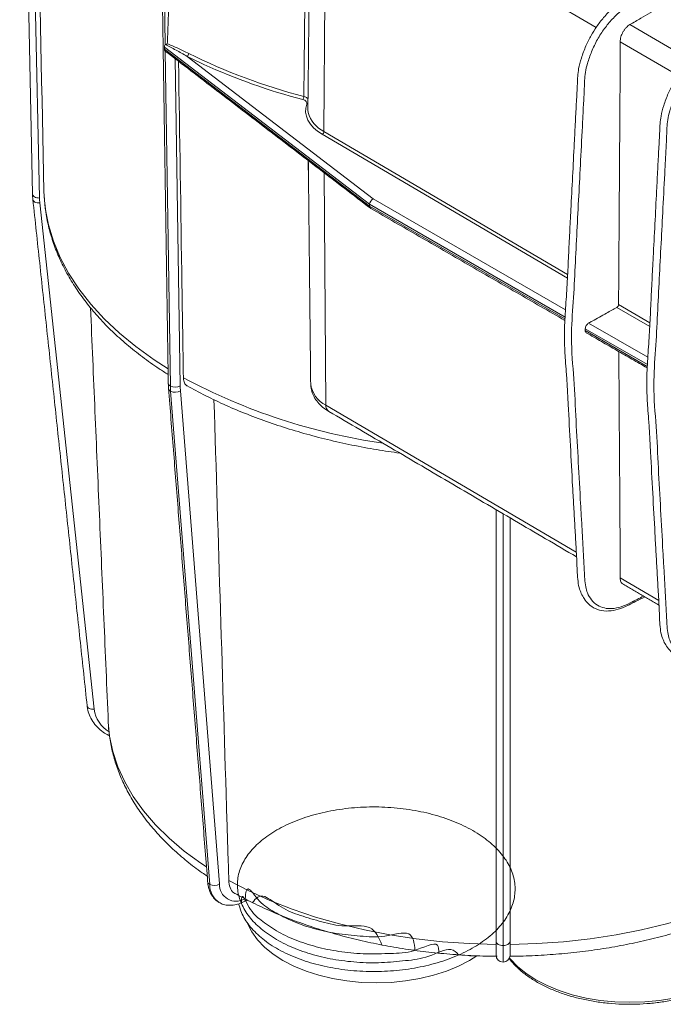
# Model space of a CAD drawing. Units: millimetres. Extents: x 36 to 1625, y -1611 to 231.
# Drawn here: x 846 to 984, y -1294 to -1083 of the extents above; entities that cross this region are included whole.
import ezdxf

# ---------------------------------------------------------------- set-up
doc = ezdxf.new("R2010")
doc.units = ezdxf.units.MM

msp = doc.modelspace()

# ---------------------------------------------------------------- linework, layer by layer
at = {"color": 7, "linetype": 'Continuous', "lineweight": 0}
for p, q in [((848.666, -1120.182), (845.91, -991.249)), ((847.424, -992.735), (850.166, -1121.027)), ((877.133, -1088.026), (875.964, -1011.333)), ((911.65, -1050.328), (911.222, -1106.733)), ((969.65, -1084.401), (911.65, -1050.328)), ((976.919, -1083.772), (989.962, -1091.434)), ((921.041, -1122.373), (876.981, -1088.619)), ((876.981, -1088.619), (876.981, -1089.027)), ((876.981, -1089.027), (921.041, -1122.781)), ((987.246, -1094.737), (974.829, -1087.443)), ((878.252, -1161.416), (877.155, -1089.461)), ((879.302, -1091.106), (880.373, -1161.394)), ((881.877, -1090.594), (921.798, -1121.177)), ((963.503, -1138.263), (910.865, -1107.34)), ((911.222, -1106.733), (963.542, -1137.469)), ((911.268, -1115.595), (911.65, -1165.503)), ((848.739, -1121.32), (848.742, -1121.373)), ((850.234, -1122.08), (861.885, -1230.823)), ((921.041, -1122.373), (921.041, -1122.781)), ((962.999, -1146.595), (921.041, -1122.373)), ((921.041, -1122.781), (962.976, -1146.99)), ((921.798, -1121.177), (963.091, -1145.015)), ((974.481, -1143.895), (981.211, -1147.848)), ((981.171, -1148.642), (974.121, -1144.5)), ((968.056, -1147.881), (980.769, -1155.22)), ((980.677, -1156.8), (967.337, -1149.099)), ((967.337, -1149.507), (980.654, -1157.195)), ((886.697, -1268.464), (878.304, -1162.524)), ((880.421, -1162.42), (888.815, -1268.359)), ((911.65, -1165.503), (965.411, -1197.085)), ((948.179, -1280.639), (948.179, -1187.949)), ((949.679, -1188.83), (949.679, -1281.609)), ((951.179, -1189.712), (951.179, -1280.639)), ((974.829, -1202.618), (983.098, -1207.476)), ((948.179, -1283.646), (948.179, -1280.639)), ((949.679, -1281.609), (949.679, -1285.146)), ((951.179, -1280.639), (951.179, -1283.646)), ((942.484, -1283.802), (943.531, -1283.777))]:
    msp.add_line(p, q, dxfattribs=at)
at = {"color": 7, "linetype": 'Continuous', "lineweight": 0, "flags": 128}
for points in [[(885.455, -1092.32), (884.712, -1091.974), (881.877, -1090.594)], [(910.865, -1107.34), (909.862, -1106.674), (909.008, -1105.942), (908.315, -1105.155), (907.794, -1104.326), (907.453, -1103.466), (907.296, -1102.588), (907.326, -1101.706), (907.543, -1100.832)], [(907.785, -1101.841), (907.795, -1102.171), (907.855, -1102.629)], [(848.666, -1120.182), (848.695, -1120.351), (848.781, -1120.512), (848.919, -1120.66), (849.106, -1120.788), (849.333, -1120.893), (849.592, -1120.969), (849.874, -1121.014), (850.166, -1121.027)], [(877.765, -1157.683), (874.753, -1155.741), (870.874, -1152.948), (867.308, -1150.02), (864.067, -1146.969), (861.165, -1143.806), (858.613, -1140.544), (856.422, -1137.195), (854.6, -1133.774), (853.153, -1130.293), (852.089, -1126.767), (851.411, -1123.209), (851.122, -1119.634)], [(848.742, -1121.373), (848.768, -1121.487), (848.853, -1121.644), (848.991, -1121.783), (849.177, -1121.901), (849.404, -1121.993), (849.662, -1122.054), (849.942, -1122.084), (850.234, -1122.08)], [(860.394, -1230.117), (860.42, -1230.231), (860.505, -1230.387), (860.643, -1230.527), (860.829, -1230.645), (861.055, -1230.736), (861.313, -1230.798), (861.594, -1230.827), (861.885, -1230.823)], [(886.009, -1264.71), (884.811, -1263.906), (881.243, -1261.282), (877.993, -1258.523), (875.076, -1255.643), (872.506, -1252.655), (870.294, -1249.572), (868.451, -1246.41), (866.986, -1243.183), (865.905, -1239.905), (865.214, -1236.593), (864.927, -1233.604)], [(948.179, -1281.329), (942.407, -1281.156), (936.67, -1280.757), (930.992, -1280.133), (925.402, -1279.287), (919.924, -1278.223), (914.585, -1276.946), (909.409, -1275.463), (904.42, -1273.779), (899.641, -1271.902), (895.095, -1269.843), (890.802, -1267.609)], [(1008.556, -1267.609), (1004.263, -1269.843), (999.717, -1271.902), (994.938, -1273.779), (989.949, -1275.463), (984.773, -1276.946), (979.433, -1278.223), (973.956, -1279.287), (968.365, -1280.133), (962.688, -1280.757), (956.95, -1281.156), (951.179, -1281.329)], [(944.062, -1283.817), (942.484, -1284.806), (940.116, -1286.028), (937.525, -1287.089), (934.745, -1287.976), (931.81, -1288.678), (928.758, -1289.186), (925.627, -1289.493), (922.455, -1289.595), (919.284, -1289.493), (916.152, -1289.186), (913.1, -1288.678), (910.166, -1287.976), (907.385, -1287.089), (904.795, -1286.028), (902.426, -1284.806), (900.31, -1283.439), (898.472, -1281.943), (896.935, -1280.339), (895.72, -1278.644), (894.84, -1276.882), (894.814, -1276.814)], [(948.179, -1280.639), (948.208, -1280.828), (948.293, -1281.01), (948.432, -1281.178), (948.618, -1281.325), (948.846, -1281.445), (949.105, -1281.535), (949.386, -1281.59), (949.679, -1281.609)], [(949.679, -1281.609), (949.972, -1281.59), (950.253, -1281.535), (950.512, -1281.445), (950.74, -1281.325), (950.926, -1281.178), (951.065, -1281.01), (951.15, -1280.828), (951.179, -1280.639)], [(951.052, -1284.249), (951.225, -1284.46), (952.771, -1286.075), (954.62, -1287.58), (956.75, -1288.955), (959.133, -1290.185), (961.74, -1291.252), (964.537, -1292.145), (967.49, -1292.851), (970.561, -1293.362), (973.711, -1293.671), (976.902, -1293.774), (980.093, -1293.671), (983.244, -1293.362), (986.315, -1292.851), (989.268, -1292.145), (992.065, -1291.252), (994.672, -1290.185), (997.055, -1288.955), (999.185, -1287.58), (1001.034, -1286.075), (1002.58, -1284.46), (1003.803, -1282.755), (1004.446, -1281.549)]]:
    msp.add_lwpolyline(points, dxfattribs=at)
at = {"color": 7, "linetype": 'Continuous', "lineweight": 0}
for centre, radius, start, end in [((881.389, -1089.938), 0.818, 306.6368, 357.72556), ((938.892, -975.947), 127.337, 243.56615, 255.45298), ((939.536, -973.819), 130.258, 245.46906, 255.39877), ((905.689, -1099.188), 1.22, 325.98296, 359.36523), ((907.611, -1100.306), 0.53, 262.56064, 290.42329), ((914.027, -1100.999), 6.384, 194.79356, 243.93231), ((910.459, -1106.693), 0.764, 302.11762, 357.01511), ((862.028, -1119.896), 13.365, 181.22654, 186.11818), ((862.526, -1120.762), 12.362, 181.22654, 186.11818), ((878.569, -1160.724), 0.761, 186.08895, 245.3706), ((942.447, -1044.984), 130.035, 241.82516, 261.80323), ((914.135, -1160.276), 5.788, 186.55646, 244.56729), ((878.644, -1161.815), 0.786, 188.07042, 244.39446), ((879.293, -1159.397), 2.271, 242.73727, 298.41244), ((895.648, -1161.16), 17.397, 180.84072, 184.49597), ((879.271, -1160.606), 2.148, 243.25631, 302.39049), ((896.464, -1161.158), 16.092, 180.84072, 184.49597), ((913.148, -1165.634), 1.504, 175.01519, 234.28008), ((868.629, -1229.846), 6.814, 188.24134, 238.94073), ((887.037, -1267.754), 0.786, 188.11232, 244.3917), ((887.664, -1266.545), 2.148, 243.25631, 302.39049), ((891.343, -1268.494), 4.646, 179.62205, 236.26422), ((892.352, -1268.528), 3.541, 177.27458, 301.05538), ((894.222, -1271.465), 0.533, 300.29908, 328.21679), ((949.679, -1283.646), 1.5, 180, 270), ((949.679, -1283.646), 1.5, 270, 0)]:
    msp.add_arc(centre, radius, start, end, dxfattribs=at)
for centre, major_axis, ratio, start_param, end_param in [((877.695, -1088.207), (0.51, 0.866), 0.5773272, 1.7178743, 2.3658926), ((877.695, -1088.615), (0.51, 0.866), 0.5773272, 2.3658926, 3.0798758), ((921.798, -1121.993), (0.556, 0.833), 0.616135, 0.8254518, 2.3962481), ((921.798, -1122.402), (0.556, 0.833), 0.616135, 2.3962481, 3.1817276)]:
    msp.add_ellipse(centre, major_axis=major_axis, ratio=ratio, start_param=start_param, end_param=end_param, dxfattribs=at)
for points, degree in [([(851.122, -1119.634), (850.224, -1077.622), (849.325, -1035.611), (848.427, -993.6)], 3), ([(875.531, -1011.136), (877.813, -1160.805)], 1), ([(908.385, -1045.681), (907.785, -1101.841)], 1), ([(877.125, -1088.043), (877.128, -1088.037), (877.131, -1088.031), (877.133, -1088.026)], 3), ([(877.151, -1089.458), (921.222, -1123.22)], 1), ([(907.922, -1117.559), (907.839, -1112.968)], 1), ([(907.873, -1112.994), (908.385, -1160.937)], 1), ([(848.742, -1121.373), (860.394, -1230.117)], 1), ([(921.263, -1123.248), (962.957, -1147.317)], 1), ([(861.118, -1144.574), (864.927, -1233.604)], 1), ([(967.337, -1149.099), (967.337, -1149.235), (967.337, -1149.371), (967.337, -1149.507)], 3), ([(967.547, -1149.967), (980.634, -1157.522)], 1), ([(877.813, -1160.805), (877.865, -1161.926)], 1), ([(877.865, -1161.926), (886.259, -1267.865)], 1), ([(912.27, -1166.855), (965.466, -1198.105)], 1), ([(975.348, -1203.91), (983.154, -1208.495)], 1), ([(894.491, -1271.925), (894.753, -1271.774)], 1)]:
    msp.add_open_spline(points, degree=degree, dxfattribs=at)
for points, knots in [([(1127.677, -1007.289), (1127.618, -1006.333), (1127.514, -1004.628), (1127.364, -1002.369), (1127.093, -1000.577), (1126.522, -999.334), (1125.795, -998.128), (1124.776, -996.946), (1123.23, -996.114), (1121.349, -995.718), (1119.096, -996), (1116.757, -996.899), (1114.228, -998.269), (1111.658, -999.468), (1108.733, -1000.941), (1105.644, -1002.483), (1102.486, -1004.051), (1099.376, -1005.591), (1095.292, -1007.617), (1090.218, -1010.141), (1084.003, -1013.218), (1077.799, -1016.312), (1071.822, -1019.296), (1066.563, -1021.823), (1061.942, -1024.162), (1057.564, -1026.627), (1052.89, -1029.404), (1044.921, -1034.047), (1034.141, -1039.918), (1020.825, -1048.676), (1007.823, -1057.227), (994.749, -1065.841), (985.247, -1072.078), (979.404, -1075.928), (977.413, -1077.272), (975.356, -1078.548), (973.293, -1080.084), (971.348, -1082.113), (969.788, -1084.121), (968.496, -1086.169), (967.39, -1088.443), (966.509, -1090.846), (965.725, -1093.644), (965.64, -1096.689), (965.42, -1100.469), (965.208, -1104.739), (964.804, -1112.483), (964.407, -1120.421), (963.979, -1128.452), (963.734, -1133.379), (963.516, -1138.347), (963.193, -1143.385), (962.877, -1147.827), (962.831, -1151.294), (962.932, -1153.752), (963.082, -1156.042), (963.283, -1158.599), (963.492, -1161.758), (963.752, -1167.059), (964.134, -1174.162), (964.527, -1181.318), (964.832, -1186.854), (965.065, -1190.853), (965.29, -1194.92), (965.535, -1198.932), (965.622, -1202.264), (965.934, -1204.621), (966.445, -1205.978), (967.129, -1207.157), (968.071, -1208.374), (969.505, -1209.31), (971.334, -1209.796), (973.363, -1209.693), (975.624, -1208.995), (977.912, -1207.782), (979.445, -1207.045), (980.127, -1206.717)], [0, 0, 0, 0, 0.0089132, 0.0159012, 0.0210454, 0.0261055, 0.0305672, 0.0364036, 0.0435583, 0.0507453, 0.058203, 0.0674513, 0.0747795, 0.0839741, 0.094112, 0.1051674, 0.1162418, 0.1270954, 0.1376677, 0.1589062, 0.1801366, 0.2026513, 0.2237429, 0.2426145, 0.2576719, 0.2719628, 0.2882224, 0.3064083, 0.3550634, 0.4005975, 0.4454189, 0.4910118, 0.5373011, 0.5446955, 0.552015, 0.5580952, 0.5661238, 0.5735785, 0.5797784, 0.5851364, 0.5913713, 0.5984034, 0.6045151, 0.6138331, 0.6250594, 0.6376333, 0.6512719, 0.6930106, 0.7073428, 0.7217196, 0.7363029, 0.7511083, 0.7656355, 0.774862, 0.7821218, 0.788335, 0.7963439, 0.8063387, 0.8180289, 0.8456637, 0.8726038, 0.8848594, 0.8973039, 0.9099215, 0.9226941, 0.9346888, 0.9403293, 0.9452133, 0.9497856, 0.955249, 0.9622605, 0.969451, 0.9768159, 0.9841161, 0.9929334, 1, 1, 1, 1]), ([(1145.343, -1017.311), (1145.288, -1016.416), (1145.188, -1014.772), (1145.042, -1012.574), (1144.771, -1010.782), (1144.2, -1009.539), (1143.473, -1008.333), (1142.453, -1007.151), (1140.907, -1006.319), (1139.026, -1005.924), (1136.774, -1006.206), (1134.435, -1007.104), (1131.906, -1008.474), (1129.336, -1009.673), (1126.411, -1011.146), (1123.322, -1012.688), (1120.164, -1014.256), (1117.053, -1015.796), (1112.97, -1017.822), (1107.895, -1020.346), (1101.68, -1023.423), (1095.477, -1026.517), (1089.499, -1029.501), (1084.241, -1032.028), (1079.62, -1034.367), (1075.241, -1036.832), (1070.568, -1039.609), (1062.599, -1044.253), (1051.818, -1050.124), (1038.502, -1058.881), (1025.5, -1067.432), (1012.427, -1076.046), (1002.925, -1082.284), (997.081, -1086.133), (995.091, -1087.478), (993.034, -1088.753), (990.971, -1090.289), (989.025, -1092.319), (987.466, -1094.327), (986.174, -1096.374), (985.068, -1098.648), (984.186, -1101.051), (983.403, -1103.849), (983.318, -1106.894), (983.097, -1110.674), (982.886, -1114.944), (982.482, -1122.688), (982.084, -1130.626), (981.656, -1138.657), (981.412, -1143.584), (981.194, -1148.552), (980.87, -1153.59), (980.554, -1158.032), (980.509, -1161.499), (980.609, -1163.957), (980.759, -1166.247), (980.961, -1168.804), (981.169, -1171.963), (981.43, -1177.264), (981.812, -1184.367), (982.205, -1191.523), (982.51, -1197.059), (982.743, -1201.058), (982.968, -1205.125), (983.213, -1209.137), (983.3, -1212.469), (983.611, -1214.826), (984.123, -1216.183), (984.807, -1217.362), (985.749, -1218.579), (987.183, -1219.515), (989.012, -1220.001), (991.041, -1219.898), (993.301, -1219.2), (995.534, -1218.016), (997.011, -1217.305), (997.638, -1217.004)], [0, 0, 0, 0, 0.00835384, 0.01534984, 0.02049998, 0.02556583, 0.03003263, 0.03587573, 0.04303867, 0.05023386, 0.05770015, 0.06695905, 0.07429559, 0.08350074, 0.09365026, 0.10471831, 0.11580538, 0.12667143, 0.13725589, 0.15851869, 0.17977343, 0.20231383, 0.2234296, 0.2423228, 0.25739746, 0.2717048, 0.28798293, 0.30618971, 0.35490057, 0.40048676, 0.44535952, 0.4910046, 0.53734693, 0.54474985, 0.55207774, 0.55816491, 0.56620271, 0.57366586, 0.57987294, 0.58523702, 0.59147905, 0.59851925, 0.60463798, 0.61396656, 0.62520575, 0.6377941, 0.65144832, 0.69323477, 0.70758337, 0.72197668, 0.73657672, 0.75139899, 0.76594286, 0.77517998, 0.78244802, 0.78866835, 0.79668647, 0.80669271, 0.81839627, 0.84606275, 0.87303367, 0.88530333, 0.89776204, 0.91039408, 0.92318133, 0.93518985, 0.94083677, 0.94572634, 0.95030389, 0.95577352, 0.96279308, 0.96999176, 0.97736519, 0.98467372, 0.99350115, 1, 1, 1, 1]), ([(878.465, -1036.229), (878.432, -1044.906), (878.364, -1053.563), (878.184, -1066.502), (878.111, -1070.808), (877.965, -1077.244), (877.91, -1079.386), (877.81, -1082.588), (877.773, -1083.654), (877.69, -1085.779), (877.645, -1086.839), (877.587, -1087.892)], [0, 0, 0, 0, 0.5, 0.5, 0.75, 0.75, 0.875, 0.875, 0.9375, 0.9375, 1, 1, 1, 1]), ([(906.908, -1099.201), (906.986, -1092.067), (907.064, -1084.933), (907.142, -1077.799), (907.268, -1066.201), (907.395, -1054.603), (907.522, -1043.005)], [0.001747888, 0.001747888, 0.001747888, 0.001747888, 0.0279471, 0.0279471, 0.0279471, 0.070537733, 0.070537733, 0.070537733, 0.070537733]), ([(1013.424, -1055.398), (1003.394, -1061.996), (992.92, -1068.886), (981.995, -1076.07), (980.644, -1076.965), (979.299, -1077.862), (977.986, -1078.73), (976.545, -1079.627), (974.905, -1080.822), (973.116, -1082.54), (971.406, -1084.616), (969.865, -1086.984), (968.67, -1089.542), (967.818, -1091.92), (967.178, -1094.636), (967.154, -1097.521), (966.932, -1101.056), (966.682, -1106.202), (966.337, -1112.699), (965.946, -1120.54), (965.531, -1128.153), (965.183, -1135.737), (964.767, -1143.347), (964.138, -1151.708), (964.951, -1159.842), (965.325, -1168.849), (965.85, -1177.767), (966.227, -1184.93), (966.535, -1190.287), (966.74, -1193.859), (966.935, -1197.436), (967.131, -1201.004), (967.229, -1203.951), (967.813, -1206.045), (968.667, -1207.395), (969.851, -1208.576), (971.395, -1209.146), (973.1, -1209.304), (974.995, -1208.874), (976.811, -1208.118), (978.426, -1207.229), (979.384, -1206.769), (979.842, -1206.55)], [0, 0, 0, 0, 0.1862766, 0.1945238, 0.2028977, 0.2113728, 0.21952, 0.227294, 0.238083, 0.2500536, 0.2619657, 0.2740928, 0.286858, 0.2989575, 0.3081081, 0.3260293, 0.344588, 0.3630409, 0.4063671, 0.4458645, 0.4854101, 0.524924, 0.5644693, 0.6039865, 0.653397, 0.7028039, 0.7522126, 0.8016283, 0.8214176, 0.8412046, 0.860971, 0.8806989, 0.9004579, 0.9089083, 0.9209327, 0.9337924, 0.945749, 0.957639, 0.9700918, 0.9821796, 0.9914998, 1, 1, 1, 1]), ([(1013.327, -1062.805), (1013.075, -1062.95), (1012.822, -1063.095), (1012.57, -1063.241), (1011.561, -1063.822), (1010.552, -1064.403), (1009.543, -1064.984), (1007.525, -1066.146), (1005.506, -1067.308), (1003.488, -1068.471), (995.415, -1073.12), (987.343, -1077.769), (979.27, -1082.417), (978.486, -1082.869), (977.703, -1083.32), (976.919, -1083.772)], [0, 0, 0, 0, 0.001068999, 0.001068999, 0.001068999, 0.005344995, 0.005344995, 0.005344995, 0.013896986, 0.013896986, 0.013896986, 0.048104951, 0.048104951, 0.048104951, 0.051425903, 0.051425903, 0.051425903, 0.051425903]), ([(1031.102, -1065.603), (1021.072, -1072.201), (1010.598, -1079.091), (999.673, -1086.275), (998.322, -1087.17), (996.977, -1088.067), (995.663, -1088.935), (994.223, -1089.832), (992.583, -1091.027), (990.794, -1092.745), (989.084, -1094.821), (987.543, -1097.189), (986.348, -1099.747), (985.496, -1102.126), (984.855, -1104.841), (984.832, -1107.726), (984.61, -1111.261), (984.359, -1116.407), (984.015, -1122.905), (983.623, -1130.745), (983.209, -1138.358), (982.861, -1145.942), (982.445, -1153.552), (981.815, -1161.913), (982.628, -1170.047), (983.003, -1179.054), (983.528, -1187.972), (983.904, -1195.135), (984.213, -1200.492), (984.418, -1204.064), (984.613, -1207.642), (984.809, -1211.209), (984.906, -1214.156), (985.491, -1216.25), (986.344, -1217.6), (987.529, -1218.781), (989.073, -1219.351), (990.777, -1219.509), (992.673, -1219.079), (994.489, -1218.324), (996.048, -1217.464), (996.951, -1217.03), (997.353, -1216.837)], [0, 0, 0, 0, 0.186469, 0.1947247, 0.2031073, 0.2115911, 0.2197467, 0.2275288, 0.2383288, 0.2503119, 0.2622363, 0.2743759, 0.2871542, 0.2992662, 0.3084263, 0.326366, 0.3449439, 0.3634158, 0.4067867, 0.4463249, 0.4859114, 0.5254662, 0.5650522, 0.6046103, 0.6540718, 0.7035297, 0.7529895, 0.8024562, 0.8222659, 0.8420733, 0.8618602, 0.8816084, 0.9013878, 0.909847, 0.9218838, 0.9347568, 0.9467257, 0.958628, 0.9710937, 0.983194, 0.9925237, 1, 1, 1, 1]), ([(974.829, -1087.443), (974.826, -1087.279), (974.838, -1087.111), (974.888, -1086.765), (974.928, -1086.585), (975.031, -1086.227), (975.095, -1086.049), (975.246, -1085.694), (975.334, -1085.517), (975.527, -1085.179), (975.632, -1085.017), (975.862, -1084.706), (975.984, -1084.559), (976.364, -1084.157), (976.64, -1083.932), (976.919, -1083.772)], [0, 0, 0, 0, 0.125, 0.125, 0.25, 0.25, 0.375, 0.375, 0.5, 0.5, 0.625, 0.625, 0.75, 0.75, 1, 1, 1, 1]), ([(881.877, -1090.594), (881.064, -1090.124), (880.262, -1089.679), (879.074, -1089.039), (878.68, -1088.831), (877.898, -1088.426), (877.51, -1088.229), (877.125, -1088.043)], [0, 0, 0, 0, 0.5, 0.5, 0.75, 0.75, 1, 1, 1, 1]), ([(877.587, -1087.892), (877.585, -1087.941), (877.556, -1087.978), (877.484, -1088.03), (877.441, -1088.045), (877.308, -1088.069), (877.217, -1088.057), (877.133, -1088.026)], [0, 0, 0, 0, 0.25, 0.25, 0.5, 0.5, 1, 1, 1, 1]), ([(877.587, -1087.892), (878.33, -1088.179), (879.088, -1088.505), (880.628, -1089.198), (881.41, -1089.569), (882.206, -1089.97)], [0, 0, 0, 0, 0.5, 0.5, 1, 1, 1, 1]), ([(974.829, -1087.443), (974.83, -1087.517), (974.832, -1087.592), (974.837, -1087.743), (974.841, -1087.819), (974.847, -1088.043), (974.847, -1088.191), (974.848, -1088.634), (974.847, -1088.928), (974.843, -1089.812), (974.84, -1090.4), (974.828, -1092.163), (974.82, -1093.339), (974.796, -1096.866), (974.781, -1099.217), (974.733, -1106.272), (974.701, -1110.974), (974.638, -1120.38), (974.607, -1125.083), (974.558, -1132.137), (974.542, -1134.488), (974.512, -1139.192), (974.497, -1141.544), (974.481, -1143.895)], [0, 0, 0, 0, 0.0039063, 0.0039063, 0.0078125, 0.0078125, 0.015625, 0.015625, 0.03125, 0.03125, 0.0625, 0.0625, 0.125, 0.125, 0.25, 0.25, 0.5, 0.5, 0.75, 0.75, 0.875, 0.875, 1, 1, 1, 1]), ([(881.049, -1159.612), (880.949, -1153.037), (880.849, -1146.463), (880.748, -1139.889), (880.503, -1123.809), (880.258, -1107.73), (880.013, -1091.65)], [0.170221479, 0.170221479, 0.170221479, 0.170221479, 0.194591749, 0.194591749, 0.194591749, 0.254197658, 0.254197658, 0.254197658, 0.254197658]), ([(906.908, -1099.201), (907.107, -1099.266), (907.478, -1099.387), (907.704, -1099.596), (907.808, -1099.693)], [0, 0, 0, 0, 0.5352287, 1, 1, 1, 1]), ([(907.543, -1100.832), (907.577, -1100.736), (907.583, -1100.64), (907.538, -1100.446), (907.488, -1100.353), (907.335, -1100.179), (907.236, -1100.101), (906.992, -1099.965), (906.854, -1099.911), (906.699, -1099.87)], [0, 0, 0, 0, 0.25, 0.25, 0.5, 0.5, 0.75, 0.75, 1, 1, 1, 1]), ([(851.159, -1120.333), (851.165, -1120.635), (851.172, -1121.051), (851.225, -1121.465), (851.24, -1121.579)], [0, 0, 0, 0, 0.7253794, 1, 1, 1, 1]), ([(851.304, -1122.123), (851.387, -1122.941), (851.583, -1124.874), (852.259, -1127.897), (853.271, -1131.182), (854.603, -1134.426), (856.239, -1137.62), (858.179, -1140.754), (860.417, -1143.818), (862.947, -1146.802), (865.763, -1149.694), (868.85, -1152.485), (872.211, -1155.157), (875.197, -1157.31), (877.14, -1158.521), (877.796, -1158.93)], [0, 0, 0, 0, 0.0587147, 0.1386878, 0.2188845, 0.2994262, 0.3803923, 0.4618162, 0.5436875, 0.6259618, 0.7085731, 0.7914464, 0.874508, 0.9576927, 1, 1, 1, 1]), ([(974.481, -1143.895), (974.48, -1144.002), (974.441, -1144.129), (974.308, -1144.352), (974.215, -1144.447), (974.121, -1144.5)], [0, 0, 0, 0, 0.5, 0.5, 1, 1, 1, 1]), ([(968.056, -1147.881), (968.312, -1147.738), (968.568, -1147.595), (968.825, -1147.452), (969.85, -1146.881), (970.875, -1146.309), (971.901, -1145.738), (972.641, -1145.325), (973.381, -1144.912), (974.121, -1144.5)], [0, 0, 0, 0, 0.0010689989, 0.0010689989, 0.0010689989, 0.0053449945, 0.0053449945, 0.0053449945, 0.0084316525, 0.0084316525, 0.0084316525, 0.0084316525]), ([(967.337, -1149.099), (967.337, -1148.991), (967.355, -1148.875), (967.427, -1148.637), (967.481, -1148.517), (967.68, -1148.18), (967.866, -1147.987), (968.056, -1147.881)], [0, 0, 0, 0, 0.25, 0.25, 0.5, 0.5, 1, 1, 1, 1]), ([(967.554, -1149.956), (967.515, -1149.934), (967.42, -1149.879), (967.35, -1149.711), (967.34, -1149.565), (967.337, -1149.507)], [0, 0, 0, 0, 0.2889319, 0.7179873, 1, 1, 1, 1]), ([(974.53, -1153.998), (974.554, -1157.548), (974.609, -1165.731), (974.692, -1177.986), (974.767, -1188.728), (974.81, -1195.85), (974.842, -1199.417), (974.84, -1201.19), (974.856, -1202.024), (974.834, -1202.403), (974.83, -1202.542), (974.829, -1202.618)], [0, 0, 0, 0, 0.2189984, 0.5047391, 0.7558682, 0.8814328, 0.9442151, 0.975607, 0.9913043, 0.9952323, 1, 1, 1, 1]), ([(881.049, -1159.612), (881.051, -1159.663), (881.062, -1160.074), (881.239, -1160.733), (881.573, -1161.273), (881.867, -1161.357), (881.908, -1161.369)], [0, 0, 0, 0, 0.0619067, 0.4962342, 0.9305669, 1, 1, 1, 1]), ([(908.399, -1160.975), (908.426, -1161.387), (908.484, -1162.244), (908.945, -1163.481), (909.657, -1164.65), (910.63, -1165.705), (911.545, -1166.415), (912.132, -1166.771), (912.27, -1166.855)], [0, 0, 0, 0, 0.1707393, 0.3550998, 0.5412398, 0.7343552, 0.9374582, 1, 1, 1, 1]), ([(881.897, -1161.393), (882.506, -1161.73), (884.481, -1162.824), (887.978, -1164.568), (892.447, -1166.565), (897.102, -1168.404), (901.921, -1170.082), (906.89, -1171.594), (911.994, -1172.938), (917.218, -1174.103), (922.393, -1175.081), (925.863, -1175.578), (927.524, -1175.816)], [0, 0, 0, 0, 0.0477533, 0.1547193, 0.2616438, 0.3685194, 0.4753393, 0.5821015, 0.6888075, 0.7954612, 0.9020683, 1, 1, 1, 1]), ([(890.802, -1267.609), (890.669, -1263.291), (890.536, -1258.973), (890.403, -1254.655), (889.477, -1224.554), (888.55, -1194.452), (887.623, -1164.351)], [0.14877148, 0.14877148, 0.14877148, 0.14877148, 0.16492733, 0.16492733, 0.16492733, 0.27755462, 0.27755462, 0.27755462, 0.27755462]), ([(975.439, -1203.919), (975.329, -1203.855), (975.052, -1203.694), (974.858, -1203.206), (974.837, -1202.782), (974.829, -1202.618)], [0, 0, 0, 0, 0.2878454, 0.7241494, 1, 1, 1, 1]), ([(860.394, -1230.117), (860.436, -1230.41), (860.55, -1231.199), (860.992, -1232.445), (861.775, -1233.789), (862.835, -1234.985), (863.986, -1235.936), (864.848, -1236.379), (865.208, -1236.563)], [0, 0, 0, 0, 0.110087, 0.2969442, 0.4843251, 0.6730715, 0.8634571, 1, 1, 1, 1]), ([(864.932, -1233.543), (864.933, -1233.641), (864.955, -1234.807), (865.215, -1237.038), (865.831, -1240.213), (866.775, -1243.351), (868.022, -1246.444), (869.576, -1249.484), (871.432, -1252.459), (873.589, -1255.361), (876.04, -1258.176), (878.771, -1260.896), (881.794, -1263.493), (884.267, -1265.424), (885.804, -1266.438), (886.164, -1266.675)], [0, 0, 0, 0, 0.0077523, 0.0926825, 0.1776761, 0.2630024, 0.3489088, 0.4355787, 0.5231156, 0.6115378, 0.7007859, 0.790742, 0.8812557, 0.9721695, 1, 1, 1, 1]), ([(892.902, -1272.621), (893.219, -1273.605), (893.851, -1275.561), (895.929, -1278.313), (898.761, -1280.823), (902.358, -1283.009), (906.57, -1284.791), (911.266, -1286.12), (916.315, -1286.953), (921.567, -1287.257), (926.83, -1287.026), (931.957, -1286.268), (936.803, -1284.995), (941.196, -1283.251), (945.001, -1281.095), (948.114, -1278.583), (950.434, -1275.785), (951.877, -1272.804), (952.412, -1269.726), (952.019, -1266.63), (950.702, -1263.623), (948.515, -1260.805), (945.522, -1258.245), (941.8, -1256.02), (937.486, -1254.215), (932.713, -1252.875), (927.612, -1252.032), (922.346, -1251.721), (917.098, -1251.949), (912.013, -1252.701), (907.237, -1253.959), (902.947, -1255.679), (899.265, -1257.804), (896.294, -1260.269), (894.135, -1263.001), (892.862, -1265.902), (892.501, -1268.886), (893.071, -1271.867), (894.557, -1274.737), (896.901, -1277.41), (900.039, -1279.806), (903.885, -1281.848), (908.295, -1283.463), (913.14, -1284.611), (918.291, -1285.239), (923.552, -1285.371), (928.827, -1284.825), (933.689, -1284.305), (938.315, -1281.636), (939.636, -1283.048), (940.123, -1283.568)], [0, 0, 0, 0, 0.02112545, 0.04200254, 0.06293094, 0.08409511, 0.10516539, 0.12596345, 0.14703493, 0.16819876, 0.18912531, 0.2100041, 0.23115673, 0.25225665, 0.27306092, 0.29409795, 0.31526836, 0.33624193, 0.35708156, 0.37821753, 0.39934203, 0.42016544, 0.44116305, 0.4623349, 0.48335061, 0.50416394, 0.52527815, 0.54642215, 0.56727758, 0.58823087, 0.609399, 0.63045193, 0.65125186, 0.67233924, 0.69349763, 0.71439791, 0.73530205, 0.75646131, 0.77754648, 0.79834592, 0.81940144, 0.84056908, 0.86151886, 0.8823772, 0.90352245, 0.92463483, 0.94544671, 0.96646538, 0.98763713, 1, 1, 1, 1]), ([(886.259, -1267.865), (886.288, -1268.133), (886.371, -1268.899), (886.7, -1270.006), (887.308, -1271.091), (888, -1271.885), (888.559, -1272.2), (888.79, -1272.331)], [0, 0, 0, 0, 0.1397293, 0.3995362, 0.6264575, 0.8453354, 1, 1, 1, 1]), ([(890.802, -1267.609), (890.808, -1267.731), (890.843, -1268.431), (891.191, -1269.486), (891.728, -1270.297), (892.166, -1270.401), (892.183, -1270.405)], [0, 0, 0, 0, 0.0941851, 0.5378029, 0.9814327, 1, 1, 1, 1]), ([(892.179, -1270.415), (892.761, -1270.735), (894.631, -1271.764), (897.944, -1273.388), (902.173, -1275.226), (906.579, -1276.896), (911.139, -1278.398), (915.838, -1279.725), (920.658, -1280.876), (925.582, -1281.847), (930.592, -1282.634), (935.67, -1283.239), (940.798, -1283.65), (945.049, -1283.856), (947.585, -1283.875), (948.398, -1283.881)], [0, 0, 0, 0, 0.0380218, 0.1222642, 0.2064374, 0.2905371, 0.3745508, 0.4584754, 0.5423145, 0.626076, 0.7097703, 0.79341, 0.8770086, 0.9605801, 1, 1, 1, 1]), ([(893.502, -1272.386), (893.526, -1271.787), (893.599, -1269.951), (895.43, -1274.443), (897.976, -1276.317), (901.423, -1278.78), (905.49, -1280.614), (910.079, -1282.075), (915.064, -1283.015), (920.249, -1283.502), (925.661, -1283.215), (930.32, -1283.27), (935.908, -1280.232), (935.883, -1282.52), (935.876, -1283.223)], [0, 0, 0, 0, 0.0442295, 0.1356015, 0.2264027, 0.3184927, 0.410526, 0.5012469, 0.5927378, 0.6849812, 0.7765377, 0.8672221, 0.9592181, 1, 1, 1, 1]), ([(894.302, -1272.027), (894.387, -1270.697), (894.559, -1268.021), (897.354, -1272.49), (900.495, -1274.337), (904.449, -1276.464), (908.924, -1277.975), (913.795, -1279.097), (919.064, -1279.536), (923.999, -1280.024), (930.284, -1277.895), (930.611, -1281.089), (930.768, -1282.623)], [0, 0, 0, 0, 0.0988399, 0.1990066, 0.3005654, 0.4024512, 0.5030801, 0.6037645, 0.7056629, 0.8071897, 0.9073494, 1, 1, 1, 1]), ([(895.891, -1272.335), (896.586, -1271.482), (897.809, -1269.98), (901.981, -1273.569), (906.052, -1275.152), (910.781, -1276.514), (915.553, -1277.725), (921.716, -1276.812), (923.009, -1279.892), (923.656, -1281.433)], [0, 0, 0, 0, 0.1805277, 0.317615, 0.4543305, 0.5891415, 0.7254962, 0.8626855, 1, 1, 1, 1]), ([(951.309, -1283.887), (951.55, -1283.885), (953.515, -1283.874), (957.198, -1283.728), (962.335, -1283.367), (967.427, -1282.812), (972.455, -1282.073), (977.402, -1281.151), (982.25, -1280.048), (986.982, -1278.768), (991.58, -1277.312), (996.03, -1275.687), (1000.307, -1273.89), (1004.049, -1272.126), (1006.272, -1270.898), (1007.207, -1270.382)], [0, 0, 0, 0, 0.0117603, 0.09571166, 0.17968786, 0.2636942, 0.34774578, 0.43185757, 0.51604419, 0.6003195, 0.68469598, 0.76918382, 0.85378945, 0.93851348, 1, 1, 1, 1]), ([(888.79, -1272.331), (888.902, -1272.406), (889.337, -1272.698), (890.248, -1272.917), (891.449, -1272.98), (892.712, -1272.74), (893.732, -1272.345), (894.325, -1272.017), (894.491, -1271.925)], [0, 0, 0, 0, 0.0708852, 0.27608459, 0.48114635, 0.69268035, 0.91350437, 1, 1, 1, 1]), ([(950.981, -1284.332), (951.101, -1284.502), (951.608, -1285.224), (952.791, -1286.408), (954.519, -1287.866), (956.519, -1289.199), (958.742, -1290.4), (961.167, -1291.454), (963.765, -1292.35), (966.506, -1293.079), (969.361, -1293.634), (972.298, -1294.009), (975.285, -1294.201), (978.29, -1294.208), (981.279, -1294.03), (984.22, -1293.669), (987.082, -1293.128), (989.832, -1292.412), (992.442, -1291.529), (994.883, -1290.487), (997.128, -1289.294), (999.15, -1287.963), (1000.928, -1286.506), (1002.43, -1284.936), (1003.606, -1283.371), (1004.129, -1282.3), (1004.366, -1281.814)], [0, 0, 0, 0, 0.0131543, 0.0559581, 0.0990306, 0.1422593, 0.1855531, 0.2288463, 0.272113, 0.3153465, 0.3585488, 0.4017265, 0.4448879, 0.4880426, 0.5312005, 0.5743686, 0.6175568, 0.6607755, 0.7040342, 0.7473409, 0.7906994, 0.8341053, 0.8775354, 0.9209232, 0.9641719, 1, 1, 1, 1])]:
    msp.add_open_spline(points, degree=3, knots=knots, dxfattribs=at)

doc.saveas('drawing.dxf')
